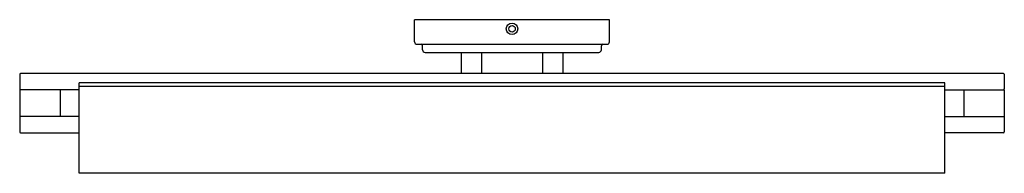
# Model space of a CAD drawing. Units: inches. Extents: x 2707 to 2730.9, y 196.2 to 199.9.
import ezdxf

# ---------------------------------------------------------------- set-up
doc = ezdxf.new("R2010")
doc.units = ezdxf.units.IN
doc.header["$LTSCALE"] = 0.64311
doc.header["$MEASUREMENT"] = 0
doc.layers.get('0').update_dxf_attribs({"color": 255, "linetype": 'CONTINUOUS'})
doc.layers.get('Defpoints').update_dxf_attribs({"linetype": 'CONTINUOUS'})
doc.styles.get("Standard").update_dxf_attribs({"font": 'txt', "width": 0.8})

msp = doc.modelspace()

# ---------------------------------------------------------------- linework, layer by layer
for p, q in [((2721.29, 199.901), (2716.566, 199.901)), ((2716.566, 199.37), (2716.566, 199.901)), ((2721.29, 199.37), (2721.29, 199.901)), ((2716.625, 199.31), (2721.231, 199.31)), ((2716.762, 199.173), (2716.762, 199.271)), ((2721.093, 199.173), (2721.093, 199.271)), ((2716.821, 199.114), (2721.034, 199.114)), ((2717.697, 199.114), (2717.697, 198.602)), ((2718.19, 199.114), (2718.19, 198.602)), ((2719.666, 199.114), (2719.666, 198.602)), ((2720.158, 199.114), (2720.158, 198.602)), ((2706.999, 198.582), (2706.999, 198.228)), ((2730.837, 198.602), (2707.018, 198.602)), ((2730.857, 198.582), (2730.857, 198.228)), ((2729.419, 198.374), (2708.436, 198.374)), ((2708.436, 196.181), (2708.436, 198.374)), ((2729.419, 198.285), (2708.436, 198.285)), ((2729.419, 196.181), (2729.419, 198.374)), ((2706.999, 198.208), (2706.999, 197.187)), ((2708.436, 198.208), (2706.999, 198.208)), ((2707.983, 198.208), (2707.983, 197.559)), ((2729.419, 198.208), (2730.857, 198.208)), ((2729.873, 198.208), (2729.873, 197.559)), ((2730.857, 198.208), (2730.857, 197.187)), ((2708.436, 197.559), (2706.999, 197.559)), ((2729.419, 197.559), (2730.857, 197.559)), ((2707.02, 197.165), (2708.436, 197.165)), ((2730.835, 197.165), (2729.419, 197.165)), ((2729.419, 196.181), (2708.436, 196.181))]:
    msp.add_line(p, q)
for radius in [0.138, 0.0787]:
    msp.add_circle((2718.928, 199.684), radius)
for centre, radius, start, end in [((2716.625, 199.37), 0.0591, 180, 270), ((2716.723, 199.271), 0.0394, 360, 90), ((2721.132, 199.271), 0.0394, 90, 180), ((2721.231, 199.37), 0.0591, 270, 360), ((2716.821, 199.173), 0.0591, 180, 270), ((2721.034, 199.173), 0.0591, 270, 360), ((2707.018, 198.582), 0.0197, 90, 180), ((2730.837, 198.582), 0.0197, 360, 90), ((2707.018, 198.228), 0.0197, 180, 270), ((2730.837, 198.228), 0.0197, 270, 0), ((2707.02, 197.187), 0.0217, 180, 270), ((2730.835, 197.187), 0.0217, 270, 360)]:
    msp.add_arc(centre, radius, start, end)

# ---------------------------------------------------------------- texts
at = {"layer": 'Defpoints'}
for tag, p, s in [('MODELNUMBER', (2718.924, 199.905), 'K-32631-SCLED'), ('TRADENAME', (2718.924, 199.903), 'CRUE'), ('PRODUCT', (2718.924, 199.901), 'BATH BAR')]:
    msp.add_attdef(tag, p, s, height=0.001, dxfattribs=at)

doc.saveas('drawing.dxf')
